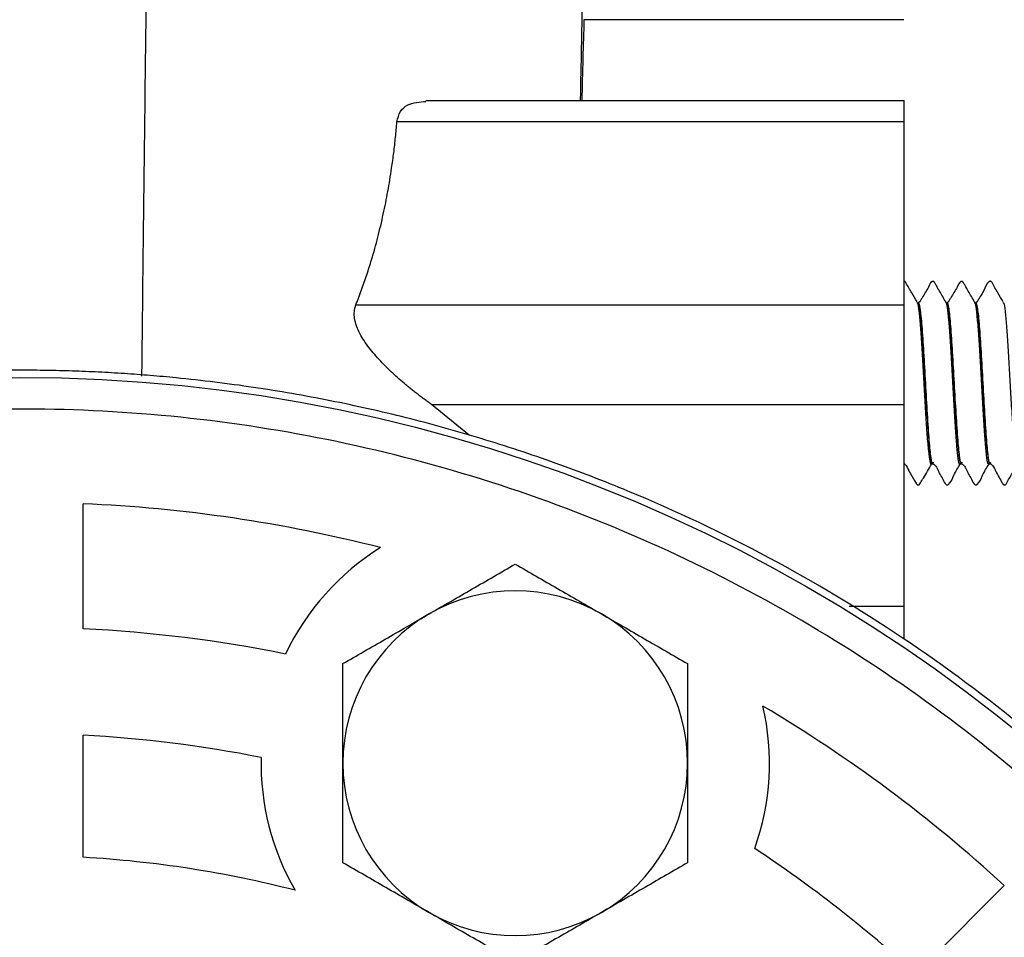
# Model space of a CAD drawing. Units: inches. Extents: x 0.96 to 10.07, y 1.8 to 7.96.
# Drawn here: x 4.03 to 4.37, y 7.34 to 7.65 of the extents above; entities that cross this region are included whole.
import ezdxf

# ---------------------------------------------------------------- set-up
doc = ezdxf.new("R2010")
doc.units = ezdxf.units.IN
doc.header["$MEASUREMENT"] = 0

msp = doc.modelspace()

# ---------------------------------------------------------------- linework, layer by layer
at = {"color": 7, "linetype": 'Continuous', "lineweight": 25}
for p, q in [((4.33361884098986, 7.651119136679473), (4.223990734089773, 7.651119136679473)), ((4.33369833340489, 7.623309404606537), (4.169866666002292, 7.623309404606537)), ((4.33361884098986, 7.616102361196251), (4.159914860966394, 7.616102361196251)), ((4.33361884098986, 7.616102361196251), (4.33361884098986, 7.553464978121979)), ((4.338007350293426, 7.554288391943166), (4.338159881864701, 7.554156686797968)), ((4.338540184138084, 7.554254292337087), (4.338523024336316, 7.554254292337087)), ((4.338671595953337, 7.55380487419547), (4.338540184138084, 7.554254292337087)), ((4.347847249955399, 7.554293488550956), (4.348002861491095, 7.554427833665656)), ((4.34838272376956, 7.554254292337087), (4.348365563967791, 7.554254292337087)), ((4.348548161858405, 7.55368900886729), (4.34838272376956, 7.554254292337087)), ((4.357693162881239, 7.554551508903616), (4.35784290781804, 7.554161380077084)), ((4.358225116736063, 7.554254292337087), (4.358208103599267, 7.554254292337087)), ((4.358378234967228, 7.553731468376794), (4.358225116736063, 7.554254292337087)), ((4.367533209208185, 7.554289821926647), (4.367686767434266, 7.554157273457857)), ((4.145864649942297, 7.553464978121979), (4.33361884098986, 7.553464978121979)), ((4.184723974369398, 7.508667115630709), (4.17175747082622, 7.519372851957129)), ((4.17175747082622, 7.519372851957129), (4.33361884098986, 7.519372851957129)), ((4.33361884098986, 7.519372851957129), (4.33361884098986, 7.450301753205689)), ((4.34344436748454, 7.499027890317196), (4.343461380621336, 7.499027890317196)), ((4.35276961975843, 7.498992434060123), (4.352923324649484, 7.49912520252637)), ((4.353286760451043, 7.499027890317196), (4.353303920252811, 7.499027890317196)), ((4.363129300082519, 7.499027890317196), (4.363146459884287, 7.499027890317196)), ((4.052368810014218, 7.442468963690743), (4.052368810014218, 7.485327145256039)), ((4.052368810014218, 7.364227380877518), (4.052368810014218, 7.406032507941122)), ((4.368008257053725, 7.354585038933341), (4.337703020475737, 7.324279692356624))]:
    msp.add_line(p, q, dxfattribs=at)
at = {"color": 1, "linetype": 'Continuous', "lineweight": 25}
msp.add_line((4.31491656370683, 7.450301753205689), (4.33361884098986, 7.450301753205689), dxfattribs=at)
at = {"color": 7, "linetype": 'Continuous', "lineweight": 25}
msp.add_circle((4.030961393527853, 6.987263385597757), 0.5413385826771651, dxfattribs=at)
for centre, radius, start, end in [((4.030961393527853, 6.987263385597757), 0.4985236220472448, 75.68191028083837, 87.53886176690484), ((4.200457008256488, 7.396461997438385), 0.0871062992125988, 122.0379769349531, 154.5949420427869), ((4.200457008256484, 7.396461997438389), 0.05905511811023648, 60.00000000000071, 120.0000000000009), ((4.200457008256484, 7.396461997438389), 0.05905511811023612, 120.0000000000009, 180.0000000000017), ((4.200457008256484, 7.396461997438389), 0.05905511811023648, 0, 60.00000000000071), ((4.030961393527853, 6.987263385597757), 0.4557086614173236, 78.5052572972645, 87.30746868347347), ((4.200457008256488, 7.396461997438385), 0.08710629921259858, 340.405057957213, 12.96202306504589), ((4.030961393527853, 6.987263385597757), 0.4985236220472447, 47.46113823309429, 59.31808971916082), ((4.030961393527853, 6.987263385597757), 0.4193159448818902, 78.66550216108672, 87.07358678149815), ((4.200457008256488, 7.396461997438385), 0.08710629921259917, 178.7243465732416, 209.9800420368928), ((4.200457008256484, 7.396461997438389), 0.05905511811023648, 180.0000000000017, 240.0000000000015), ((4.200457008256484, 7.396461997438389), 0.05905511811023693, 300.0000000000009, 0), ((4.030961393527853, 6.987263385597757), 0.4557086614173237, 47.69253131652571, 56.49474270273458), ((4.030961393527853, 6.987263385597757), 0.3775713582677169, 75.57712466378246, 86.74971007231969), ((4.200457008256484, 7.396461997438389), 0.05905511811023693, 240.0000000000015, 300.0000000000009)]:
    msp.add_arc(centre, radius, start, end, dxfattribs=at)
at = {"color": 1, "linetype": 'Continuous', "lineweight": 25}
for points, knots in [([(4.080234568106603, 7.908870285782871), (4.080058559143084, 7.908633083950631), (4.079687839305405, 7.908133476300047), (4.079123254058364, 7.901668341309005), (4.078540959675938, 7.890819403698295), (4.077958334433545, 7.875421698720733), (4.077375825757859, 7.855722796100177), (4.076793193355128, 7.831797968087488), (4.076210848888989, 7.803770700613148), (4.075628098384472, 7.771751747228796), (4.075045338333143, 7.735858013233373), (4.074462327832666, 7.696188703115864), (4.073879457188146, 7.652904009380218), (4.073296031848564, 7.605929308298623), (4.072811013476564, 7.564488670517192), (4.072521424674131, 7.53783594016162), (4.072425684982154, 7.529024397128323)], [0, 0, 0, 0, 0.06780961180249111, 0.1428243640440817, 0.2179820271441201, 0.2932097591889757, 0.3684308079457599, 0.443567859258344, 0.5185473205580469, 0.5933069803472457, 0.6678049425629059, 0.7420295794330692, 0.8160060206563556, 0.8898043748280963, 0.9635687045818881, 1, 1, 1, 1]), ([(4.222840294046421, 7.623309404606537), (4.222871457001784, 7.625017122156878), (4.223128342938966, 7.63909436926815), (4.223605067794497, 7.661760553734122), (4.224047912649829, 7.680120873769446), (4.224270424192102, 7.689346188410642)], [0, 0, 0, 0, 0.06427466312984433, 0.5298360467704618, 1, 1, 1, 1]), ([(4.338159881864701, 7.554156686797968), (4.338211947169619, 7.554141288521062), (4.338419259316904, 7.554079976100915), (4.33876345312423, 7.551515410958435), (4.339242102282451, 7.546707270684381), (4.339686080653021, 7.539981715982461), (4.340163805995404, 7.532179805655249), (4.340609807782789, 7.52385891094963), (4.341084608042868, 7.51581054341505), (4.341534672277471, 7.508659922082574), (4.3420048894489, 7.503117984014923), (4.342460864929557, 7.499422814872908), (4.342769662729049, 7.498953140440106), (4.342924293492479, 7.498717950564313)], [0, 0, 0, 0, 0.03225604204843303, 0.128436188944563, 0.22586620085547, 0.3220257744055043, 0.4194367571528737, 0.5156604766169208, 0.6129773747696707, 0.7093500991439439, 0.8064972992955838, 0.9031033563548797, 1, 1, 1, 1]), ([(4.348002861491095, 7.554427833665656), (4.348153157509184, 7.553927358050569), (4.348455241361127, 7.552921439174408), (4.348926323872685, 7.548517035653597), (4.349379515409747, 7.542387232525668), (4.349846573415747, 7.53486599262702), (4.350306193252885, 7.526642178729344), (4.350766064031286, 7.518411817591908), (4.351233246972681, 7.510910287207469), (4.351685688991354, 7.504708368555063), (4.352158770662085, 7.500573577319813), (4.352506999694792, 7.498614449673048), (4.352716059292905, 7.49891534543463), (4.35276961975843, 7.498992434060123)], [0, 0, 0, 0, 0.09621382318712007, 0.1933826503706018, 0.2897879436166528, 0.3867491563014328, 0.4834299485759579, 0.5801108379161674, 0.6770720506009473, 0.7734772473407242, 0.870646074524206, 0.966859897711326, 1, 1, 1, 1]), ([(4.35784290781804, 7.554161380077084), (4.357945818264117, 7.553983935930816), (4.358202883548271, 7.55354068909222), (4.358607616808482, 7.55013498209815), (4.35907803937306, 7.544630034649034), (4.359527734880888, 7.537469591882273), (4.36000292777817, 7.52942361068433), (4.360448600687787, 7.521103144067478), (4.360926378180672, 7.513297149011737), (4.361370476230271, 7.506587449380254), (4.361848582564674, 7.501719525593178), (4.362244885352945, 7.498977848221727), (4.362506227387112, 7.498985154234877), (4.362611866059961, 7.498988107443438)], [0, 0, 0, 0, 0.06445382339892158, 0.1610025129475501, 0.2580923141064214, 0.3544077132123702, 0.4516669199465612, 0.547832971900764, 0.6451861091489796, 0.7412889269550976, 0.8386608249959553, 0.9347840986223177, 1, 1, 1, 1]), ([(4.367686767434266, 7.554157273457857), (4.367739081270975, 7.554141903172982), (4.367946697950702, 7.554080903488902), (4.368291056821534, 7.551515670782199), (4.368769730041934, 7.546707202001341), (4.369213679340395, 7.539981733549968), (4.369691497402089, 7.532179807377286), (4.370137158732672, 7.523858899923706), (4.370612348667461, 7.51581055570139), (4.371062070515984, 7.508659911890105), (4.371532388684013, 7.503118002605603), (4.371988267595941, 7.499423038047786), (4.372297123811542, 7.498953392017242), (4.372451765721933, 7.498718243894258)], [0, 0, 0, 0, 0.03239445801759356, 0.1285631151962986, 0.2259814880804243, 0.3221295743707336, 0.4195289203645528, 0.5157410488600599, 0.6130464197556598, 0.7094075350439608, 0.8065431299536211, 0.9031376464160998, 1, 1, 1, 1]), ([(4.34100078237971, 7.526641091327141), (4.340795761833554, 7.530261906818967), (4.340385719513338, 7.537503559488304), (4.339770349585307, 7.546593940517224), (4.339199183526783, 7.55265481037169), (4.338832841051634, 7.553453383440861), (4.338671595953337, 7.55380487419547)], [0, 0, 0, 0, 0.264117763331585, 0.5282371085099009, 0.7923542614595761, 1, 1, 1, 1]), ([(4.350843322011186, 7.526641091327141), (4.350638221870756, 7.530262647322741), (4.350228020679314, 7.537505775392523), (4.349612965153919, 7.546585043160456), (4.349052968572716, 7.552564507285627), (4.348698051550196, 7.553355116328391), (4.348548161858405, 7.55368900886729)], [0, 0, 0, 0, 0.2680195680284532, 0.5360403259805986, 0.8040590669647373, 1, 1, 1, 1]), ([(4.360685861642661, 7.526641091327141), (4.360480761839488, 7.530262369654078), (4.360070561322562, 7.537504942385302), (4.359455500738297, 7.546588375196146), (4.358891378146944, 7.55259756888416), (4.358532282914832, 7.553391066523014), (4.358378234967229, 7.553731468376794)], [0, 0, 0, 0, 0.2665757358179198, 0.5331526551493648, 0.7997275683782911, 1, 1, 1, 1]), ([(4.34360951224344, 7.49953414113561), (4.343560134873706, 7.49933615869501), (4.34330573041171, 7.498316104031169), (4.342846324840977, 7.500678052766106), (4.342230951823697, 7.506550682559575), (4.341615910884896, 7.515813016282732), (4.341205824858378, 7.523031739252581), (4.34100078237971, 7.526641091327141)], [0, 0, 0, 0, 0.05678957062187543, 0.2925939603280781, 0.5283953221897535, 0.7641982758812089, 1, 1, 1, 1]), ([(4.35346774502696, 7.499587600518042), (4.353413134484674, 7.499366101729481), (4.353153422174961, 7.498312716072293), (4.352688888113769, 7.500668962453942), (4.352073485150807, 7.50655310664837), (4.351458452092457, 7.515812410262514), (4.351048365015215, 7.523031537246193), (4.350843322011186, 7.526641091327141)], [0, 0, 0, 0, 0.06241123442635389, 0.2968101975583163, 0.5312061508921212, 0.7656036865681817, 0.9999999999999999, 0.9999999999999999, 0.9999999999999999, 0.9999999999999999]), ([(4.36328403162838, 7.49949824488362), (4.363238175984573, 7.499315832153715), (4.362987377133969, 7.498318159911073), (4.36253137610522, 7.50068441205495), (4.361916038552988, 7.506548986745332), (4.361300988281267, 7.515813440234906), (4.360890903499137, 7.523031880569728), (4.360685861642661, 7.526641091327141)], [0, 0, 0, 0, 0.05297419573465981, 0.289732436372487, 0.5264876369178709, 0.7632444357321361, 0.9999999999999999, 0.9999999999999999, 0.9999999999999999, 0.9999999999999999])]:
    msp.add_open_spline(points, degree=3, knots=knots, dxfattribs=at)
at = {"color": 7, "linetype": 'Continuous', "lineweight": 25}
for points, knots in [([(4.223990734089773, 7.651119136679473), (4.223867287508765, 7.646802858089736), (4.223622459914473, 7.638242522965104), (4.223375366820192, 7.62825903440866), (4.223252862613728, 7.623309404606538)], [0, 0, 0, 0, 0.5042184128185504, 0.9999999999999999, 0.9999999999999999, 0.9999999999999999, 0.9999999999999999]), ([(4.159914860966394, 7.616102361196251), (4.16021668505912, 7.617367244290824), (4.16082036784985, 7.619897155503621), (4.164232277745027, 7.622725844978378), (4.16766675636365, 7.622979864421688), (4.169866666002292, 7.623142573200455)], [0, 0, 0, 0, 0.2643932926730346, 0.528816899041329, 1, 1, 1, 1]), ([(4.33361884098986, 7.623222285612943), (4.33361884098986, 7.623250994017669), (4.333618840989858, 7.623837431849446), (4.333618840989861, 7.621790609655952), (4.33361884098986, 7.617998451651138), (4.33361884098986, 7.616102361196251)], [0, 0, 0, 0, 0.02509094317453025, 0.5125425273204925, 1, 1, 1, 1]), ([(4.145864607349832, 7.553464967901267), (4.146197508536607, 7.554325616825269), (4.14686208143562, 7.556043736114651), (4.147810732145036, 7.558621731452154), (4.14872200569127, 7.561194906212817), (4.149592922934323, 7.563764223494182), (4.150424619408103, 7.566330233485441), (4.151744499844232, 7.570597472255791), (4.153432752538638, 7.576647858271036), (4.155281069365159, 7.584461525867285), (4.156849389555432, 7.59235520735537), (4.158003883831583, 7.59937414493935), (4.158846716670912, 7.605549432999168), (4.159456185447361, 7.610827624902253), (4.159762232435853, 7.614346794538586), (4.159914908090311, 7.616102379620548)], [0, 0, 0, 0, 0.04204424135523079, 0.08393320442882848, 0.1256723526212888, 0.167267519273582, 0.2087247526297605, 0.2500503016685133, 0.3736800602112302, 0.499996400268094, 0.6239846342905846, 0.7499636527410815, 0.8337186192298649, 0.9170482978500805, 1, 1, 1, 1]), ([(4.338152401951111, 7.554441363509358), (4.337561423728887, 7.555468457811293), (4.336304259789517, 7.5576533537519), (4.334906104614749, 7.559898650759846), (4.334203712668242, 7.561226469638116), (4.334075489401774, 7.561376598610504), (4.333937696990983, 7.56146838276893), (4.333779636657927, 7.561525348850362), (4.333669594503284, 7.561523195073396), (4.33361884098986, 7.561522201710911)], [0, 0, 0, 0, 0.4202676113220261, 0.8940181989288476, 0.9255481502957622, 0.942914287167066, 0.9620376576970486, 0.9824910530335532, 0.9999999999999999, 0.9999999999999999, 0.9999999999999999, 0.9999999999999999]), ([(4.348024861236952, 7.554387097469577), (4.347294991222675, 7.555641214367808), (4.346198869056251, 7.557524652931592), (4.34494528202686, 7.55972249095027), (4.344334868077864, 7.560725408570359), (4.344102210797639, 7.56117132520766), (4.34397521485034, 7.561321503306519), (4.343839825955902, 7.561414788316493), (4.343675463042707, 7.561472960755452), (4.343497485951882, 7.561483355578152), (4.343325229108844, 7.561445919095231), (4.342595433620803, 7.561019012225888), (4.342132709683918, 7.559465296821371), (4.340921171337642, 7.557743134904178), (4.340057162161517, 7.556169731622076), (4.339385829162724, 7.555118348732974), (4.339130446251081, 7.554585939307448), (4.338938578859572, 7.554386607172708), (4.33881625420785, 7.554311337511482), (4.33868139260995, 7.554263091518779), (4.338587720107871, 7.55425719320321), (4.338541650787808, 7.554254292337087)], [0, 0, 0, 0, 0.2460376736695496, 0.3695005173654451, 0.4313463768413266, 0.4468750680573058, 0.4553670851399195, 0.4646754454510805, 0.4745943997846853, 0.4847719484696379, 0.4948156832789042, 0.504374112016979, 0.6290327230038467, 0.7524129494283474, 0.8755117000031701, 0.9369594257271205, 0.967727717359226, 0.9757787648606455, 0.9839754636732642, 0.9921189305665091, 1, 1, 1, 1]), ([(4.357854934345776, 7.554410783862617), (4.357126080000108, 7.555662237353125), (4.356031610225116, 7.557541457842524), (4.354778944835052, 7.55973530284738), (4.354169328734953, 7.56073648769476), (4.353936739248613, 7.561181601455479), (4.353809991486635, 7.561331612107733), (4.353674558966099, 7.561424515198431), (4.353510415424926, 7.561482618722299), (4.353332431114564, 7.561492606047149), (4.353160250251847, 7.561455108484926), (4.35243116437082, 7.561026764415253), (4.351968846205391, 7.559470008146204), (4.35075865978734, 7.557745405290256), (4.349895551495297, 7.556170795331348), (4.349225508092969, 7.555118592774694), (4.348970021131384, 7.554586245665685), (4.348778486345088, 7.554386670854253), (4.348656183551412, 7.554311457131935), (4.348521445846008, 7.554263122943037), (4.348427865855344, 7.554257203488945), (4.348381843779726, 7.554254292337087)], [0, 0, 0, 0, 0.2460789951143952, 0.3695196770296686, 0.4313445852563157, 0.4468647438709377, 0.4553544489211841, 0.4646665914986672, 0.4745876093848188, 0.4847650213788919, 0.4948262993971737, 0.5043829445127979, 0.6289940979365006, 0.7523622521345641, 0.8754733190447735, 0.9369356673153983, 0.967718668102307, 0.97577272499827, 0.9839770910349458, 0.9921200299042396, 0.9999999999999999, 0.9999999999999999, 0.9999999999999999, 0.9999999999999999]), ([(4.367667700987857, 7.554460833284442), (4.367073279480393, 7.555492735140813), (4.365810121961112, 7.557685547097758), (4.364413536961298, 7.559927957436537), (4.363708451597623, 7.561262995087372), (4.363566828073687, 7.561405495521726), (4.363420315034449, 7.561489781546177), (4.363247107288551, 7.561533754138811), (4.363066020026729, 7.561525925416073), (4.362896712305553, 7.561470271942411), (4.361877675149422, 7.560701198949536), (4.361257367054012, 7.558605789865303), (4.359941526260072, 7.556618173622269), (4.359211780445361, 7.555342641847679), (4.358868901421251, 7.554736143470469), (4.358693975639616, 7.55445261621065), (4.358558441821883, 7.554342063160245), (4.358398225480524, 7.554268011021859), (4.35828251938791, 7.554258818070529), (4.35822555673098, 7.554254292337087)], [0, 0, 0, 0, 0.2072308373747303, 0.4403696487582167, 0.4559874522700719, 0.4647704245580219, 0.4743793846521109, 0.4845450774214997, 0.4948990712563303, 0.5050065240185446, 0.5145135006302459, 0.7120459068958107, 0.8517555832119472, 0.9242164439048394, 0.9611066361294197, 0.9705480328091243, 0.980416458875171, 0.9903589300324469, 1, 1, 1, 1]), ([(4.338523036849834, 7.554254286601196), (4.338728089680084, 7.554254295927294), (4.338933142510337, 7.553535605461946), (4.33934324817084, 7.550769150930067), (4.339548301001091, 7.548722475352386), (4.339958406661594, 7.543610716626708), (4.340163459491847, 7.540547644750656), (4.34057356515235, 7.533868803282581), (4.340778617982601, 7.530255661546677), (4.340983670812853, 7.52664109762491)], [0, 0, 0, 0, 0.25, 0.25, 0.5, 0.5, 0.75, 0.75, 1, 1, 1, 1]), ([(4.34836555659886, 7.5542542866012), (4.348570609423779, 7.554254295779651), (4.348775662248699, 7.553535605204555), (4.349185767898536, 7.550769150540005), (4.349390820723457, 7.548722474939342), (4.349800926373296, 7.543610716242191), (4.350005979198214, 7.540547644417427), (4.350416084848054, 7.533868803094778), (4.350621137672973, 7.530255661452684), (4.350826190497892, 7.52664109762491)], [0, 0, 0, 0, 0.25, 0.25, 0.5, 0.5, 0.75, 0.75, 1, 1, 1, 1]), ([(4.358208076347738, 7.554254286601202), (4.358413129167337, 7.554254295632349), (4.358618181986937, 7.553535604947757), (4.359028287626136, 7.550769150150844), (4.359233340445735, 7.548722474527252), (4.359643446084934, 7.54361071585856), (4.359848498904534, 7.540547644084966), (4.360258604543732, 7.533868802907408), (4.360463657363332, 7.530255661358908), (4.360668710182932, 7.52664109762491)], [0, 0, 0, 0, 0.25, 0.25, 0.5, 0.5, 0.75, 0.75, 1, 1, 1, 1]), ([(4.171757537506292, 7.519372859601141), (4.171340937837162, 7.519662824755061), (4.170508321967945, 7.520242348951943), (4.169252606107398, 7.521149161820285), (4.167994211785692, 7.522082542299889), (4.166733035554743, 7.523045367194514), (4.16546979321387, 7.524037030886559), (4.164204864522461, 7.525057823763135), (4.161855432665136, 7.52700684998286), (4.15850956262501, 7.529950227864414), (4.154954880084114, 7.533461064875839), (4.152306802364066, 7.536383814187594), (4.150382782209691, 7.538730596002425), (4.148656911605351, 7.541123431995479), (4.147135322816286, 7.543660214111052), (4.145984021202876, 7.546224866174686), (4.145422254526292, 7.548398872823504), (4.145262499054764, 7.55004998206565), (4.145302763735102, 7.551247362141856), (4.145493758779697, 7.552397217345697), (4.145739270635338, 7.553104097299864), (4.145864607349832, 7.553464967901267)], [0, 0, 0, 0, 0.03569061972871818, 0.07133125292775969, 0.1069498668714566, 0.142574889859161, 0.1782351332714356, 0.2139597101233879, 0.2497779511277632, 0.3777373394114818, 0.4994992269965328, 0.5637027576423942, 0.6244510827825885, 0.6894187750409392, 0.7494399381569639, 0.8137110156928482, 0.8747907928151001, 0.9059417201325838, 0.9367406056261394, 0.9677053288079521, 1, 1, 1, 1]), ([(4.333618873842814, 7.553464967901267), (4.333618873842814, 7.553169454120782), (4.333618873842815, 7.552582817008491), (4.333618873842814, 7.551664516400177), (4.333618873842814, 7.550727023258168), (4.333618873842815, 7.549767185473327), (4.333618873842814, 7.548785837489106), (4.333618873842815, 7.547782768384872), (4.333618873842814, 7.546758049737107), (4.333618873842814, 7.545352027672903), (4.333618873842815, 7.543525379212574), (4.333618873842814, 7.541248820585727), (4.333618873842814, 7.53891712810917), (4.333618873842814, 7.536558065171942), (4.333618873842814, 7.534192684959979), (4.333618873842815, 7.531849033046392), (4.333618873842814, 7.529548430342357), (4.333618873842815, 7.527332026763052), (4.333618873842815, 7.525202678831285), (4.333618873842813, 7.523167916213792), (4.333618873842815, 7.521202432198391), (4.333618873842815, 7.519988173637336), (4.333618873842814, 7.519372859601141)], [0, 0, 0, 0, 0.03248741314241303, 0.06449216073907588, 0.09607634257414617, 0.1273045675169559, 0.158243674507791, 0.1889623897661905, 0.2195309260459408, 0.2500205336339245, 0.3119659536440085, 0.3744273410164117, 0.4373931701082706, 0.5000319677414965, 0.5625326379726879, 0.6256366046092162, 0.6879603925117216, 0.7500434099455919, 0.8110329577943288, 0.8726560329264066, 0.9354696496460604, 1, 1, 1, 1]), ([(4.030961393527853, 7.531062598196183), (4.029181469076757, 7.531057557976617), (4.025622153341178, 7.531047479047258), (4.02028432210058, 7.530965919917709), (4.0149486046265, 7.530835716666509), (4.009615001087982, 7.530652103364211), (4.004283511501187, 7.530416356670695), (3.998954136527718, 7.530128134701905), (3.993626874398592, 7.529787528530948), (3.988301732421742, 7.529394515841887), (3.982978684007713, 7.528949094927073), (3.970571856131244, 7.527788357270668), (3.951134053987872, 7.525391963195554), (3.924830918696697, 7.520826299859223), (3.898780057239452, 7.514974884168266), (3.873041333124814, 7.507849600710426), (3.847680410192153, 7.499476558028641), (3.814469285719542, 7.486671035106526), (3.774200684068822, 7.467622123171871), (3.72835830206047, 7.440139489359844), (3.685423083339178, 7.40830102393253), (3.64581791959282, 7.372405235385703), (3.609923997004066, 7.332798640496488), (3.578079625823122, 7.28986816549708), (3.550605488261065, 7.244018073644865), (3.527745648370037, 7.195701421659944), (3.509744549336659, 7.145372191837097), (3.49675109376691, 7.093523905182406), (3.488914234516488, 7.040649938380899), (3.486284972504416, 6.987263093102272), (3.488914291594834, 6.933876250552143), (3.496751207583045, 6.881002292105403), (3.509744719687519, 6.829154019738843), (3.527745873083036, 6.778824809358062), (3.550605762497961, 6.730508180914086), (3.578079949982441, 6.684658118161176), (3.609924374302751, 6.641727684547672), (3.645818319496922, 6.602121106314621), (3.685423559940137, 6.566225410117738), (3.728358749011949, 6.534386888960707), (3.774201261426251, 6.506904501551834), (3.814468831354831, 6.487855772177154), (3.847680022792643, 6.47505038630293), (3.873039875923846, 6.466677943394485), (3.898779515371963, 6.459552664999957), (3.924829676594314, 6.453701486939935), (3.951133800076149, 6.449135295486954), (3.971749621360369, 6.446593505811257), (3.986523750661636, 6.445259596667832), (3.995399193126196, 6.444604609555259), (4.004280856195241, 6.444094479401179), (4.013168801061432, 6.443732741120447), (4.022063009055072, 6.443506162660675), (4.027994833830393, 6.443478171589462), (4.030961393527853, 6.443464172999333)], [0, 0, 0, 0, 0.003126600099862099, 0.006252263643797291, 0.009377292072593763, 0.01250198701084912, 0.01562665017973676, 0.01875158330963219, 0.02187708805272683, 0.02500346589575315, 0.02813101807295141, 0.03126004547939899, 0.04689236238287999, 0.06251808918333056, 0.07813685425165132, 0.09377431663549654, 0.1094127246152511, 0.1250313576610634, 0.1562786858560479, 0.1875261312782097, 0.2187735301363913, 0.2500210054767328, 0.2812683339830019, 0.3125158081308095, 0.3437632811879717, 0.3750106069914519, 0.4062580074387593, 0.4375054959200523, 0.4687529405704623, 0.5000003128406914, 0.5312476853251057, 0.5624951301223241, 0.5937426182921453, 0.6249900186757442, 0.6562373449367781, 0.6874848177321802, 0.7187322915841563, 0.7499796207434687, 0.781227095654959, 0.8124744935035597, 0.8437219440623429, 0.8749692577827022, 0.8905861245769165, 0.9062263304766206, 0.9218616424666882, 0.9374823046700994, 0.95310703386501, 0.9687401993295612, 0.9739537923794482, 0.9791640733546474, 0.9843724376110508, 0.9895802820452091, 0.9947890039718976, 1, 1, 1, 1]), ([(4.030961393527853, 6.443464172999333), (4.032741317978936, 6.443469213218898), (4.03630063371449, 6.443479292148258), (4.041638464955053, 6.443560851277806), (4.04697418242911, 6.443691054529007), (4.052307785967613, 6.443874667831305), (4.057639275554403, 6.444110414524824), (4.062968650527877, 6.444398636493614), (4.068295912657018, 6.444739242664572), (4.073621054633892, 6.445132255353633), (4.078944103047954, 6.445577676268448), (4.091350930925493, 6.446738413924958), (4.110788733068913, 6.449134807999843), (4.137091868361537, 6.453700471336822), (4.163142729817706, 6.45955188702776), (4.188881453933008, 6.466677170485681), (4.214242376864167, 6.475050213167141), (4.247453501336748, 6.487855736089318), (4.287722102986923, 6.506904648023573), (4.333564484995236, 6.534387281835681), (4.376499703716478, 6.566225747263045), (4.416104867462933, 6.602121535809769), (4.451998790051663, 6.641728130699006), (4.483843161232553, 6.684658605698455), (4.511317298794619, 6.730508697550663), (4.534177138685688, 6.778825349535567), (4.552178237719065, 6.829154579358411), (4.565171693288792, 6.881002866013106), (4.573008552539203, 6.93387683281462), (4.575637814551283, 6.98726367809325), (4.57300849546089, 7.040650520643373), (4.56517157947268, 7.09352447909011), (4.552178067368172, 7.14537275145667), (4.534176913972645, 7.195701961837451), (4.511317024557769, 7.244018590281441), (4.483842837073287, 7.289868653034356), (4.451998412752904, 7.332799086647793), (4.416104467558851, 7.372405664880973), (4.376499227115502, 7.40830136107769), (4.3335640380438, 7.440139882234869), (4.287721525629453, 7.467622269643703), (4.247453955701054, 7.486670999017969), (4.214242764263544, 7.499476384893009), (4.188882911131333, 7.507848827801159), (4.163143271682868, 7.514974106195547), (4.137093110460645, 7.520825284255749), (4.110788986979638, 7.525391475708548), (4.090173165695427, 7.527933265384251), (4.075399036394095, 7.529267174527685), (4.066523593929551, 7.529922161640258), (4.057641930860511, 7.530432291794337), (4.048753985994315, 7.530794030075069), (4.039859778000658, 7.531020608534842), (4.033927953225323, 7.531048599606053), (4.030961393527853, 7.531062598196183)], [0, 0, 0, 0, 0.003126600099836963, 0.006252263643752622, 0.009377292072535164, 0.01250198701078219, 0.0156266501796671, 0.01875158330956541, 0.0218770880526682, 0.02500346589570858, 0.02813101807292616, 0.03126004547939894, 0.04689236238472479, 0.06251808918333333, 0.078136854254341, 0.0937743166354997, 0.1094127246164195, 0.1250313576610614, 0.1562786858560525, 0.1875261312782066, 0.2187735301363956, 0.2500210054767292, 0.2812683339830041, 0.3125158081308039, 0.3437632811879704, 0.3750106069914551, 0.4062580074387552, 0.4375054959200434, 0.468752940570462, 0.5000003128406973, 0.5312476853251011, 0.5624951301223106, 0.5937426182921438, 0.6249900186757535, 0.6562373449367706, 0.6874848177321647, 0.718732291584166, 0.7499796207434536, 0.7812270956549634, 0.8124744935035482, 0.8437219440623431, 0.8749692577826933, 0.8905861245763731, 0.9062263304766276, 0.9218616424681801, 0.9374823046700974, 0.9531070338648685, 0.96874019932956, 0.9739537923794317, 0.9791640733546221, 0.9843724376110223, 0.989580282045184, 0.9947890039718819, 0.9999999999999999, 0.9999999999999999, 0.9999999999999999, 0.9999999999999999]), ([(4.340983622577942, 7.526641091327141), (4.341188719970057, 7.523031703500258), (4.341598915664856, 7.515812911821929), (4.342214012415107, 7.506551120954692), (4.342828997922615, 7.500676416689507), (4.343289781451096, 7.498315541954599), (4.343544887797554, 7.49934144381439), (4.343595139076147, 7.499543527693842)], [0, 0, 0, 0, 0.2355536676205344, 0.4711083810262401, 0.7066613217844673, 0.9422176521841678, 1, 1, 1, 1]), ([(4.350826162209418, 7.526641091327141), (4.351031184960509, 7.523031705309937), (4.351441231690608, 7.515812911658295), (4.352056568544449, 7.506551087683786), (4.352671694212836, 7.500676560350794), (4.353131801780541, 7.498315572244726), (4.353387270792729, 7.499341011645351), (4.353437532042649, 7.499542757702737)], [0, 0, 0, 0, 0.2355742375168348, 0.471149885928313, 0.7067235790279485, 0.9423004795606047, 1, 1, 1, 1]), ([(4.360668701840893, 7.526641091327141), (4.360873723910452, 7.523031708149175), (4.361283769277484, 7.515812920176026), (4.361899116354353, 7.506551053612747), (4.362514203175317, 7.500676688116716), (4.362974342412323, 7.498315642359922), (4.363229617165914, 7.499340556637708), (4.363279778344181, 7.499541951045389)], [0, 0, 0, 0, 0.2355950732972506, 0.4711915576139336, 0.7067860864458329, 0.94238382299444, 1, 1, 1, 1]), ([(4.233979474280589, 6.497134381637536), (4.235611533542755, 6.497815919283132), (4.238875100373004, 6.499178764190355), (4.243743584945963, 6.50128462631527), (4.2485910987705, 6.503435046377737), (4.253415797692477, 6.505634476534207), (4.25821817514653, 6.507881723828961), (4.262998100121232, 6.510177108877928), (4.267755602440761, 6.51252054157603), (4.272490692977516, 6.514912061296966), (4.282933783379358, 6.520318058016056), (4.298873291716142, 6.529148102815102), (4.320086788809193, 6.542226326070887), (4.340864296529659, 6.556428256637133), (4.361302558459561, 6.571886605544429), (4.381135445971075, 6.588455329393127), (4.406930380070115, 6.612252060790901), (4.437284887132817, 6.644767056362102), (4.469963429223984, 6.687756024770596), (4.498377560663572, 6.734349142915405), (4.521965558859585, 6.783882769254244), (4.540311898641135, 6.835587752547079), (4.553166466899911, 6.888625284978616), (4.560456700827034, 6.942132482713008), (4.562284174944586, 6.995267286789756), (4.558908714137486, 7.047249422142071), (4.55072225258446, 7.097393124558733), (4.538216216478428, 7.14512969696072), (4.521752139960548, 7.19055556905739), (4.501273057911447, 7.234318371410027), (4.476361306791738, 7.276916328402411), (4.44669305725719, 7.318161982893113), (4.412322948075321, 7.357305714527573), (4.373458748454748, 7.393585475466486), (4.330468472247872, 7.426265803979739), (4.283875721024236, 7.454679450437205), (4.234341955443072, 7.478267573464954), (4.182637158898678, 7.496613903105182), (4.129599024021776, 7.509468387737884), (4.076094014443493, 7.516758960623805), (4.0316394013583, 7.518286626275144), (3.996572797746198, 7.516873769941796), (3.970833809817699, 7.514565793593365), (3.945450232822326, 7.511044401402528), (3.920716878024028, 7.506394998244749), (3.896468068830296, 7.500642318882427), (3.877593576207322, 7.495224985186453), (3.863708226506868, 7.490750769099587), (3.854675781307064, 7.487660672100442), (3.845703033527116, 7.484405853229853), (3.836783954028754, 7.481000704799255), (3.83089069133986, 7.478595364624137), (3.827943312775116, 7.477392389557979)], [0, 0, 0, 0, 0.003184625793530454, 0.006368175070266302, 0.009550965873826762, 0.01273331647523598, 0.01591554527759828, 0.01909797072057719, 0.02228091118481614, 0.02546468489645111, 0.0286496098318524, 0.04345491222737489, 0.05826175393662695, 0.073507170361556, 0.08875411447159742, 0.1043867726865413, 0.1200209401360897, 0.1519261897108803, 0.1843352119031366, 0.2170890029001476, 0.2500179400533257, 0.2829468772065038, 0.3157006682035147, 0.3481096903957712, 0.3800149399705616, 0.4112723315506956, 0.4417559423343949, 0.4713600734082177, 0.5000001326294803, 0.528640191850743, 0.5582443229245659, 0.5887279337082651, 0.6199853252883992, 0.6518905748631896, 0.6842995970554461, 0.717053388052457, 0.749982325205635, 0.7829112623588131, 0.8156650533558241, 0.8480740755480806, 0.8799793251228709, 0.8956119833566349, 0.9112461508290455, 0.9264915672090043, 0.9417385112818474, 0.9565438137035785, 0.9713506554387661, 0.9770821389212105, 0.9828109582625209, 0.9885389701067735, 0.9942680318831126, 1, 1, 1, 1]), ([(4.333617667670081, 7.499027926983439), (4.333686007726869, 7.499021731887193), (4.333824123837454, 7.499009211520097), (4.334670446469952, 7.49846898754611), (4.33514427307318, 7.496671752977126), (4.336393910828847, 7.494826624901983), (4.337208830583813, 7.493342433228602), (4.337711381350772, 7.49250121593017), (4.337932030805724, 7.492107429696361), (4.338090970100244, 7.491887401937881), (4.338295193351668, 7.491779905384309), (4.338487128387031, 7.491739118017686), (4.338694058645987, 7.491761336682883), (4.339065349849619, 7.491939727982822), (4.339474266607598, 7.492848688110127), (4.340927526569807, 7.495025784754652), (4.342174808564637, 7.497242820298577), (4.343093691535578, 7.498876128737026)], [0, 0, 0, 0, 0.01128974560216396, 0.02281671724237421, 0.1630680045840274, 0.2942596916140432, 0.3956382525831847, 0.436325017937074, 0.4545549713590059, 0.4726951793194507, 0.4829907054927412, 0.4943989913102051, 0.5065157083263347, 0.5187584144030688, 0.5651819321810303, 0.6796659298924852, 1, 1, 1, 1]), ([(4.342924293492479, 7.498717950564313), (4.342924342384945, 7.498717926114155), (4.343145409993165, 7.498607374565133), (4.343112433866626, 7.498864557005989), (4.343079465033258, 7.499121682567033)], [0, 0, 0, 0, 0.0002211652211649644, 1, 1, 1, 1]), ([(4.343462847271059, 7.499027926983439), (4.343508859957903, 7.499024937054864), (4.343602371580503, 7.499018860620479), (4.343738103872486, 7.498971806795408), (4.344904192406824, 7.498186224952049), (4.345437671277456, 7.495928844669931), (4.347069898828795, 7.493832315992089), (4.347515439779521, 7.492261777661656), (4.348245619087214, 7.491835195129957), (4.348417964887716, 7.491797660332463), (4.348595562081975, 7.49180837015225), (4.348761353912653, 7.491864953960024), (4.349834405825035, 7.492680323519307), (4.35070928952678, 7.495453793962607), (4.352160208947896, 7.497685589144162), (4.352944444405507, 7.498891895221556)], [0, 0, 0, 0, 0.007886141709391108, 0.01602701250228269, 0.02423330216740202, 0.2474444507549045, 0.3708763216368279, 0.4955743012874503, 0.5051352565842393, 0.5151938453891998, 0.5253765318749816, 0.5352931682826759, 0.544606540228942, 0.7538555945154443, 1, 1, 1, 1]), ([(4.353302013608171, 7.499027926983439), (4.353347979064527, 7.499024920924492), (4.353441411957498, 7.499018810579763), (4.35357698218086, 7.498971768162239), (4.354739822993735, 7.498184982718805), (4.3552717238834, 7.495926961346007), (4.356899813955628, 7.493823899153249), (4.357345128709405, 7.492246817701595), (4.358073186121366, 7.491817976485256), (4.358245319144478, 7.491779976590196), (4.358422697109617, 7.491790234120767), (4.35858830498674, 7.491846307720923), (4.35965926621426, 7.492657341307391), (4.360532485700097, 7.495423948445137), (4.361978787122602, 7.497643944747087), (4.362760877671899, 7.498844412436748)], [0, 0, 0, 0, 0.007891298080975979, 0.01604045445100836, 0.0242518621395253, 0.2475664662778009, 0.370961494834918, 0.4955644892914551, 0.5051269929413182, 0.5151871764101643, 0.5253817202845716, 0.5353090078634134, 0.5446272590138793, 0.7537562284107945, 1, 1, 1, 1]), ([(4.362611866059961, 7.498988107443438), (4.362663825174748, 7.498867959794535), (4.362754849337469, 7.498657480089697), (4.362842807208739, 7.499142683893532), (4.362880556289362, 7.499350919918863)], [0, 0, 0, 0, 0.57082771469326, 1, 1, 1, 1]), ([(4.363148366528928, 7.499027926983439), (4.363205588920275, 7.499023214245961), (4.363321805804347, 7.499013642823789), (4.363485190143659, 7.498940493941078), (4.364695089247258, 7.497809620579504), (4.365421683438527, 7.495387780009501), (4.366984875422305, 7.493269469506426), (4.367434225855547, 7.492058641621018), (4.367861415096568, 7.4917935850233), (4.368035600497334, 7.491749568221061), (4.368217233230768, 7.491755805587561), (4.368384651035688, 7.491812025471887), (4.36859872828241, 7.491956407540664), (4.369336963977857, 7.49336012576964), (4.370731901495485, 7.495600685391624), (4.371991344312969, 7.4977863789727), (4.372581124227573, 7.498809909501996)], [0, 0, 0, 0, 0.009738176964053368, 0.01977793232083364, 0.02973539037991573, 0.2903095994592919, 0.4239285943012122, 0.4890296768120919, 0.4987506718621717, 0.5089954061653589, 0.5193816380497015, 0.529459004513583, 0.5388909197917825, 0.562858330369642, 0.7952925110966541, 1, 1, 1, 1]), ([(3.827943312775116, 7.477392389557979), (3.826311253513181, 7.476710851912478), (3.823047686683336, 7.475348007005421), (3.818179202110899, 7.473242144880722), (3.813331688286708, 7.471091724818396), (3.808506989364905, 7.468892294661997), (3.803704611910852, 7.466645047367244), (3.798924686935977, 7.464349662318204), (3.794167184616102, 7.462006229619957), (3.789432094078829, 7.459614709898804), (3.778989003676745, 7.454208713179768), (3.763049495339676, 7.445378668380709), (3.741835998246894, 7.432300445124883), (3.72105849052636, 7.418098514558315), (3.700620228597616, 7.402640165652333), (3.680787341086018, 7.386071441803412), (3.654992406986704, 7.362274710405933), (3.624637899922908, 7.329759714833389), (3.591959357831715, 7.286770746424924), (3.563545226392135, 7.240177628280109), (3.53995722819612, 7.190644001941272), (3.521610888414571, 7.138939018648435), (3.508756320155794, 7.085901486216899), (3.501466086228671, 7.032394288482506), (3.499638612111119, 6.979259484405759), (3.503014072918219, 6.927277349053443), (3.511200534471246, 6.877133646636782), (3.523706570577277, 6.829397074234794), (3.540170647095159, 6.783971202138124), (3.560649729144258, 6.740208399785487), (3.585561480263967, 6.697610442793104), (3.615229729798514, 6.656364788302402), (3.649599838980384, 6.617221056667941), (3.688464038600957, 6.580941295729029), (3.731454314807833, 6.548260967215776), (3.77804706603147, 6.519847320758309), (3.827580831612632, 6.49625919773056), (3.879285628157027, 6.477912868090335), (3.932323763033929, 6.465058383457625), (3.985828772612211, 6.457767810571732), (4.03028338569701, 6.45624014492032), (4.065349989309101, 6.457653001253802), (4.091088977236858, 6.459960977602007), (4.116472554232635, 6.463482369792838), (4.141205909031028, 6.46813177295066), (4.165454718225552, 6.473884452312944), (4.184329210848762, 6.479301786009133), (4.198214560549483, 6.483776002096215), (4.20724700574968, 6.486866099095514), (4.216219753529628, 6.490120917966101), (4.2251388330276, 6.493526066396531), (4.231032095716104, 6.495931406571486), (4.233979474280589, 6.497134381637536)], [0, 0, 0, 0, 0.00318462579308021, 0.006368175069478525, 0.009550965872814047, 0.01273331647411065, 0.01591554527647313, 0.01909797071956441, 0.02228091118402796, 0.02546468489599972, 0.02864960983184968, 0.04345491222692759, 0.05826175393662817, 0.07350717036117209, 0.08875411447159451, 0.1043867726834489, 0.1200209401360851, 0.1519261897108757, 0.1843352119031323, 0.2170890029001434, 0.2500179400533216, 0.2829468772064999, 0.315700668203511, 0.3481096903957676, 0.3800149399705584, 0.4112723315506927, 0.441755942334392, 0.4713600734082148, 0.5000001326294777, 0.5286401918507406, 0.5582443229245636, 0.5887279337082627, 0.6199853252883971, 0.6518905748631879, 0.6842995970554446, 0.7170533880524557, 0.749982325205634, 0.7829112623588119, 0.8156650533558232, 0.8480740755480799, 0.8799793251228706, 0.8956119833559157, 0.9112461508290433, 0.9264915672076364, 0.941738511281846, 0.9565438137037625, 0.9713506554387679, 0.9770821389217181, 0.9828109582632818, 0.9885389701075343, 0.9942680318836199, 1, 1, 1, 1]), ([(4.17092940039216, 7.44760524435599), (4.175877124694439, 7.450461791396895), (4.185882376486033, 7.456238279869711), (4.195563390080709, 7.461827618069464), (4.200457019286588, 7.464652957419354)], [0, 0, 0, 0, 0.4945127224518381, 1, 1, 1, 1]), ([(4.200457019286588, 7.464652957419354), (4.20525244371339, 7.46188433227671), (4.214931190602232, 7.456296334301811), (4.224936534307773, 7.450519761086366), (4.229984638181015, 7.44760524435599)], [0, 0, 0, 0, 0.4954592244096004, 1, 1, 1, 1]), ([(4.33361884098986, 7.450301753205689), (4.33361884098986, 7.448907891477825), (4.33361884098986, 7.446120160282006), (4.333618840989859, 7.441956669216827), (4.333618840989859, 7.439631961790359), (4.33361884098986, 7.439013830271406)], [0, 0, 0, 0, 0.4233318031295601, 0.8466659570125737, 1, 1, 1, 1]), ([(4.141401928162706, 7.430557494626383), (4.146197301803657, 7.433326122692552), (4.155875986581929, 7.438914149888574), (4.1658812940927, 7.444690718170552), (4.17092940039216, 7.44760524435599)], [0, 0, 0, 0, 0.49545715671158, 1, 1, 1, 1]), ([(4.229984638181015, 7.44760524435599), (4.23493231142182, 7.444748694547132), (4.24493750255958, 7.438972175880449), (4.254618479399135, 7.433382843037584), (4.259512110410469, 7.430557494626383)], [0, 0, 0, 0, 0.4945106168069289, 1, 1, 1, 1]), ([(4.141401928162707, 7.396461995167169), (4.141401928162707, 7.402175094642764), (4.141401928162707, 7.413728131078044), (4.141401928162706, 7.424906797648809), (4.141401928162706, 7.430557494626383)], [0, 0, 0, 0, 0.4945106429464131, 1, 1, 1, 1]), ([(4.259512110410469, 7.430557494626383), (4.259512110410469, 7.425020230376343), (4.259512110410469, 7.41384419956478), (4.259512110410469, 7.40229103911864), (4.259512110410469, 7.396461995167169)], [0, 0, 0, 0, 0.4954589284338825, 1, 1, 1, 1]), ([(4.141401928162707, 7.362366495707955), (4.141401928162707, 7.367903759957995), (4.141401928162707, 7.379079790769558), (4.141401928162707, 7.390632951215699), (4.141401928162706, 7.396461995167169)], [0, 0, 0, 0, 0.4954589284338825, 1, 1, 1, 1]), ([(4.259512110410469, 7.396461995167169), (4.259512110410469, 7.390748895691575), (4.259512110410469, 7.379195859256295), (4.259512110410468, 7.368017192685528), (4.259512110410469, 7.362366495707955)], [0, 0, 0, 0, 0.4945106429464131, 1, 1, 1, 1]), ([(4.170929400392161, 7.345318782644591), (4.165981725893976, 7.348175317935347), (4.155976526810697, 7.353951810362831), (4.146295557801206, 7.35954114493171), (4.141401928162706, 7.362366495707955)], [0, 0, 0, 0, 0.4945103497695001, 1, 1, 1, 1]), ([(4.259512110410469, 7.362366495707955), (4.254716738062227, 7.359597865414892), (4.245038061005462, 7.3540098366759), (4.235032745762994, 7.348233294265138), (4.229984638181015, 7.345318782644591)], [0, 0, 0, 0, 0.495457418417565, 1, 1, 1, 1]), ([(4.200457019286588, 7.328271032914984), (4.195661593567065, 7.331039655830712), (4.185982838956682, 7.336627652262588), (4.175977502982882, 7.342404251349324), (4.17092940039216, 7.345318782644591)], [0, 0, 0, 0, 0.4954589627035981, 1, 1, 1, 1]), ([(4.229984638181015, 7.345318782644591), (4.225036912675367, 7.342462237865292), (4.215031653279615, 7.336685750980594), (4.205350647178621, 7.331096386817467), (4.200457019286588, 7.328271032914984)], [0, 0, 0, 0, 0.4945124668880475, 1, 1, 1, 1])]:
    msp.add_open_spline(points, degree=3, knots=knots, dxfattribs=at)

doc.saveas('drawing.dxf')
